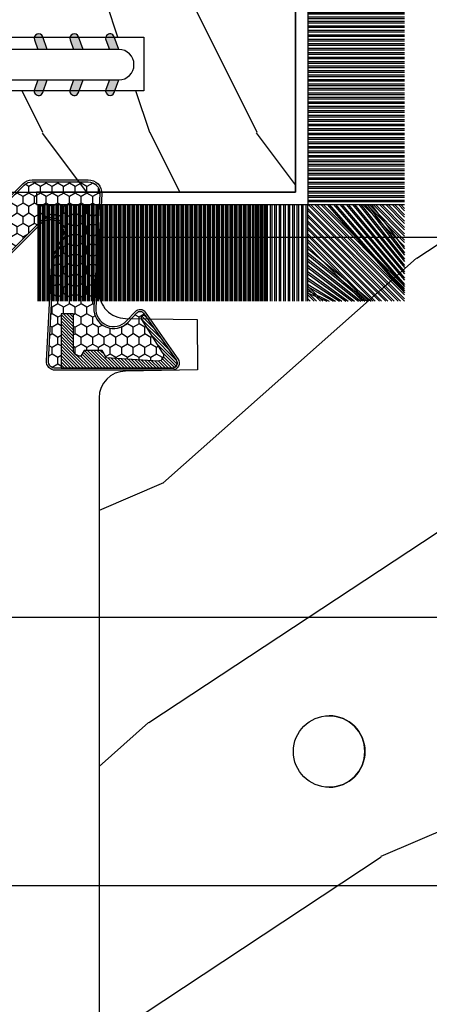
# Model space of a CAD drawing. Units: millimetres. Extents: x 986 to 1819, y -85 to 51.
# Drawn here: x 1137 to 1138, y 11 to 13 of the extents above; entities that cross this region are included whole.
import ezdxf

# ---------------------------------------------------------------- set-up
doc = ezdxf.new("R2010")
doc.units = ezdxf.units.MM
doc.header["$MEASUREMENT"] = 0
doc.layers.add('Sash Colonial - Volet colonial', color=4, linetype='Continuous')

# ---------------------------------------------------------------- blocks, each defined once
blk = doc.blocks.new('WC-004')
h = blk.add_hatch()
h.set_pattern_fill('WOOD1', color=1, scale=12, style=0, pattern_type=2)
h.set_pattern_definition([(216.8699, (-32.7701547899223, -41.16933689145009), (35.99999901389342, 24.0000014791598), [6, -54]), (206.5651, (-25.5701547899223, -44.76933689145009), (-11.99998989529089, -12.00001571275657), [13.416408, -13.416408]), (198.4349, (-25.5701547899223, -50.76933689145009), (-24.00000521511554, -11.9999808386725), [7.589472000000001, -30.357864])])
h.paths.add_polyline_path([(7.164999999999964, 8.5), (-7.164999999999964, 8.5), (-7.164999999999964, -7.5), (-1.5, -7.5), (-1.5, 0), (1.5, 0), (1.5, -7.5), (7.164999999999964, -7.5)])
at = {"color": 4, "ltscale": 5}
blk.add_lwpolyline([(1.5, -7.5), (7.164999999999964, -7.5), (7.164999999999964, 8.5), (-7.164999999999964, 8.5), (-7.164999999999964, -7.5), (-1.5, -7.5), (-1.5, 0), (1.5, 0)], close=True, dxfattribs=at)
blk = doc.blocks.new('D-072')
for points in [[(-0.7077034603641437, 5.741188682878466, 1), (-0.538412126510309, 5.276064565806585), (1.648459146963432e-12, 5.472030553624684), (1.875832822406664e-12, 5.998771677138528)], [(2.407703460367657, 5.741188682878466, -1), (2.238412126513822, 5.276064565806585), (1.700000000001864, 5.472030553624684), (1.700000000001637, 5.998771677138528)], [(-0.7077034603647121, 3.741188682877898, 1), (-0.5384121265108774, 3.276064565806017), (1.080024958355352e-12, 3.472030553624116), (1.307398633798584e-12, 3.99877167713796)], [(2.407703460367088, 3.741188682877898, -1), (2.238412126513253, 3.276064565806017), (1.700000000001296, 3.472030553624116), (1.700000000001069, 3.99877167713796)], [(-0.7077034603647121, 1.741188682877898, 1), (-0.5384121265108774, 1.276064565806017), (1.080024958355352e-12, 1.472030553624116), (1.307398633798584e-12, 1.99877167713796)], [(2.407703460367088, 1.741188682877898, -1), (2.238412126513253, 1.276064565806017), (1.700000000001296, 1.472030553624116), (1.700000000001069, 1.99877167713796)], [(-0.7077034603647121, -1.74118868287804, -1), (-0.5384121265108774, -1.276064565806159), (1.080024958355352e-12, -1.472030553624258), (1.307398633798584e-12, -1.998771677138102)], [(2.407703460367088, -1.74118868287804, 1), (2.238412126513253, -1.276064565806159), (1.700000000001296, -1.472030553624258), (1.700000000001069, -1.998771677138102)], [(-0.7077034603647121, -3.74118868287804, -1), (-0.5384121265108774, -3.276064565806159), (1.080024958355352e-12, -3.472030553624258), (1.307398633798584e-12, -3.998771677138102)], [(2.407703460367088, -3.74118868287804, 1), (2.238412126513253, -3.276064565806159), (1.700000000001296, -3.472030553624258), (1.700000000001069, -3.998771677138102)], [(-0.7077034603641437, -5.741188682878608, -1), (-0.538412126510309, -5.276064565806728), (1.648459146963432e-12, -5.472030553624826), (1.875832822406664e-12, -5.99877167713867)], [(2.407703460367657, -5.741188682878608, 1), (2.238412126513822, -5.276064565806728), (1.700000000001864, -5.472030553624826), (1.700000000001637, -5.99877167713867)]]:
    blk.add_hatch(color=256).paths.add_polyline_path(points)
at = {"color": 2}
blk.add_lwpolyline([(1.700000000001751, -5.998771677138642, -1.000000000000142), (-1.762145984685048e-12, -5.998771677137803), (1.762145984685048e-12, 5.998771677137803, -0.9999999999998578), (1.700000000001751, 5.9987716771385)], format="xyb", close=True, dxfattribs=at)
for points in [[(1.762145984685048e-12, 5.9987716771385), (-0.7077034603641437, 5.741188682878466, 1.000000000000649), (-0.538412126509968, 5.276064565806713), (1.648459146963432e-12, 5.47203055362467)], [(1.700000000001523, 5.47203055362494), (2.238412126514845, 5.276064565806529, 0.9999999999986194), (2.407703460368452, 5.741188682877542), (1.700000000001751, 5.998771677137789)], [(1.193711796076968e-12, 3.998771677137235), (-0.707703460364371, 3.741188682876079, 0.9999999999996753), (-0.5384121265108774, 3.276064565805179), (1.193711796076968e-12, 3.472030553623348)], [(1.700000000000841, 3.472030553625764), (2.238412126514163, 3.276064565807182, 1.000000000000649), (2.407703460368452, 3.74118868287848), (1.700000000000841, 3.998771677139509)], [(1.193711796076968e-12, 1.998771677137235), (-0.707703460364371, 1.741188682876079, 0.9999999999996753), (-0.5384121265108774, 1.276064565805179), (1.193711796076968e-12, 1.472030553623348)], [(1.700000000000841, 1.472030553625764), (2.238412126514163, 1.276064565807182, 1.000000000000649), (2.407703460368452, 1.74118868287848), (1.700000000000841, 1.998771677139509)], [(1.193711796076968e-12, -1.998771677137377), (-0.707703460364371, -1.741188682876221, -0.9999999999996753), (-0.5384121265108774, -1.276064565805321), (1.193711796076968e-12, -1.47203055362349)], [(1.700000000000841, -1.472030553625906), (2.238412126514163, -1.276064565807324, -1.000000000000649), (2.407703460368452, -1.741188682878622), (1.700000000000841, -1.998771677139651)], [(1.193711796076968e-12, -3.998771677137377), (-0.707703460364371, -3.741188682876221, -0.9999999999996753), (-0.5384121265108774, -3.276064565805321), (1.193711796076968e-12, -3.47203055362349)], [(1.700000000000841, -3.472030553625906), (2.238412126514163, -3.276064565807324, -1.000000000000649), (2.407703460368452, -3.741188682878622), (1.700000000000841, -3.998771677139651)], [(1.762145984685048e-12, -5.998771677138642), (-0.7077034603641437, -5.741188682878608, -1.000000000000649), (-0.538412126509968, -5.276064565806855), (1.648459146963432e-12, -5.472030553624812)], [(1.700000000001523, -5.472030553625082), (2.238412126514845, -5.276064565806671, -0.9999999999986194), (2.407703460368452, -5.741188682877684), (1.700000000001751, -5.998771677137931)]]:
    blk.add_lwpolyline(points, format="xyb", dxfattribs=at)
blk = doc.blocks.new('Q-108-b')
at = {"color": 3}
for p, q in [((90.79691142861282, 2.557953848736361e-13), (13.71514175123775, 2.842170943040401e-13)), ((13.7151417512377, -14.99999999999967), (90.79691142861282, -14.99999999999972))]:
    blk.add_line(p, q, dxfattribs=at)
blk.add_ellipse((34.19696666869629, -7.499999999999716), major_axis=(8.387844329051195e-17, -2), ratio=0.9999990240267941, dxfattribs=at)
blk.add_ellipse((34.19466142000817, -7.500000000000199), major_axis=(0.0011526243440405, -1.999999667863605), ratio=0.9999990240274423, start_param=0, end_param=3.140440025807091, dxfattribs=at)
blk = doc.blocks.new('XL-030-A')
h = blk.add_hatch()
h.set_pattern_fill('WOOD1', color=1, scale=30, angle=30, pattern_type=2)
h.set_pattern_definition([(246.8699, (-4.607695154586734, 31.98076211353316), (47.94228235666637, 96.96152619690801), [15, -135]), (236.5651, (15.48076211353316, 33.18653347947321), (-10.98072059525049, -40.98078350176264), [33.54102, -33.54102]), (228.4349, (22.98076211353316, 20.19615242270663), (-36.96155946978204, -55.9807271469366), [18.97368, -75.89465999999999])])
h.paths.add_polyline_path([(9.599999999999907, -17.32984241998702), (7.599999999999909, -17.32984241998702, -0.3642693064109544), (7.107504690431414, -16.91614635994941), (6.892495309568586, -14.44353848002444, 0.3642693064109544), (6.400000000000091, -14.02984241998684), (3.552713678800501e-15, -14.02984241998684), (0, 0, 0.3545448909899664), (-8.699999999999818, -7.929842419986926), (-11.19999999999981, -7.929842419986926), (-11.20000000000027, -46.49984241998708), (-8.167868434325467, -46.49914568678885, 0.4187618970042504), (-6.667315255649964, -44.97408037093192), (-6.579590485646072, -40.99914568678886), (-3.772121944201853, -41.00151718987004), (-3.719017912746654, -45.0386512361757, 0.4065924602418745), (-2.219004965848335, -46.50001751731192), (36.82642766385442, -46.49984241997213, 0.4090170684982392), (38.32618411387803, -45.02649600906773), (38.3985690727397, -40.99984293917848), (41.20228671290472, -41.00160992295903), (41.27436338054737, -45.05729454982807, 0.4090184068785947), (42.77357921286925, -46.49984241998722), (45.79999999999916, -46.49984241998708), (45.80000000000018, -14.02984241998638), (10.80000000000017, -14.02984241998684, 0.4142135623730914), (10.30000000000018, -14.52984241998684), (10.09999999999991, -16.82984241998702, -0.4142135623730951)])
at = {"color": 4}
blk.add_lwpolyline([(45.80000000000018, -14.02984241998638), (45.79999999999916, -46.49984241998708), (42.77357921286905, -46.49984241998722, -0.415087231763167), (41.27381603345414, -45.02649585637855), (41.20228671290472, -41.00160992295903), (38.3985690727397, -40.99984293917848), (38.32618411387803, -45.0264960090677, -0.4090183771683258), (36.82642093717682, -46.49984241998722), (-2.219011694843925, -46.50001751732701, -0.4141515331698147)], format="xyb", dxfattribs=at)
blk = doc.blocks.new('CF-015')
at = {"linetype": 'Continuous'}
h = blk.add_hatch(dxfattribs=at)
h.set_pattern_fill('HONEY', color=30, scale=3, style=0)
h.set_pattern_definition([(0, (-351.0909048962999, -18.94181885961164), (0.5625, 0.3247595264191645), [0.375, -0.75]), (120, (-351.0909048962999, -18.94181885961164), (-0.5624999999999998, 0.3247595264191646), [0.3749999999999998, -0.7499999999999996]), (59.99999999999999, (-351.0909048962999, -18.94181885961164), (1.249000902703301e-16, 0.649519052838329), [-0.75, 0.375])])
h.paths.add_polyline_path([(-2.849294696614891, 0.03917424951276161, 0.4296339059668366), (-3.259705719549629, -0.3502912690415343), (-3.259705719549629, -0.6734012064010599), (-0.2097057195495609, -0.6734012064010599), (-0.2097057195495609, -1.373401206401063), (-2.276182785923936, -1.373401206401063, 0.5599624362211681), (-2.543511476692117, -1.809545876117262), (-2.259705719549629, -1.973401206401029), (-2.259705719549629, -2.973401206401057), (-2.675318467647344, -3.213355338393889), (-2.859093630767575, -6.085854279896395, 0.6527492902675694), (-2.371409678839882, -6.338556211635812), (-0.5399321473900045, -5.179255816555276, -0.6598314043923716), (-0.3126335988172286, -5.33549077364534, 0.6747076644260509), (-0.1518394205756977, -4.920452252296322), (-0.6872068434698235, -4.418382245947228, -0.699156743432908), (0.1301919495354014, -2.500240212490517), (6.496799268454936, -2.833899963642246, 0.429633905966836), (7.170294280450435, -2.194777061399286), (7.170294280450435, 0.941125728039296, 0.1989123673796603), (6.982842620409826, 1.39367406799871), (2.684874848439676, 5.691641839968788, 1), (1.214092743571655, 4.220859735100767), (4.901649573248676, 0.5333029054239091, -0.697025319636186), (4.225914884318627, -0.9321461699572993), (2.815868934816763, -0.2577243956856208)])
h = blk.add_hatch(dxfattribs=at)
h.set_pattern_fill('ANSI31', color=30)
h.set_pattern_definition([(45, (-376.2159048729483, -50.11873340933349), (-0.08838834764831843, 0.08838834764831845), [])])
edge = h.paths.add_edge_path()
edge.add_line((-2.675318467647344, -3.213355338393889), (-2.259705719549629, -2.973401206401057))
edge.add_line((-2.259705719549629, -2.973401206401057), (-2.259705719549629, -1.973401206401029))
edge.add_line((-2.259705719549629, -1.973401206401029), (-2.584010390623689, -1.786163817256984))
edge.add_line((-2.584010390623689, -1.786163817256984), (-2.57557069714187, -1.65424713068483))
edge.add_arc((-2.27618278592395, -1.673401206401014), 0.2999999999999513, 90.00000000000819, 176.3393510621065, ccw=False)
edge.add_line((-2.276182785923993, -1.373401206401063), (-0.2097057195495609, -1.373401206401063))
edge.add_line((-0.2097057195495609, -1.373401206401063), (-0.2097057195495609, -0.6734012064010599))
edge.add_line((-0.2097057195495609, -0.6734012064010599), (-3.259705719549629, -0.6734012064010599))
edge.add_line((-3.259705719549629, -0.6734012064010599), (-3.259705719549629, -6.873401206401049))
edge.add_arc((-2.959705719549594, -6.873401206401037), 0.3000000000000353, 180.0000000000022, 305)
edge.add_line((-2.78763278864426, -7.119146819687764), (-0.3736692540969671, -5.428871355834325))
edge.add_arc((-0.4597057195496138, -5.305998549190985), 0.1499999999999868, 304.9999999999988, 482.3332546698646)
edge.add_line((-0.5399321473900045, -5.179255816555276), (-2.371409678839882, -6.338556211635812))
edge.add_arc((-2.55970571954962, -6.105008355612617), 0.2999999999999897, 176.3393510620956, 308.8772111380795, ccw=False)
edge.add_line((-2.859093630767575, -6.085854279896374), (-2.675318467647344, -3.213355338393889))
at = {"color": 30}
for points in [[(-0.07659289177092887, -4.840215353659666, -0.476109889720522), (-0.1152619125178944, -5.382217792095652), (-2.724539380645638, -7.209253544559552, -0.606814896314582), (-3.369705719549643, -6.873401206401049), (-3.369705719549643, -0.350291269041513, -0.4296339059668355), (-2.843537741428122, 0.1490234983357723), (2.843537741428122, -0.1490234983357723), (4.254285774245886, -0.8237810774624066, 0.6872809586016149), (4.823867827318054, 0.4555211594934363), (1.136310997641203, 4.143077989170258, -0.999999999999998), (2.762656594370242, 5.769423585899311), (7.060624366340335, 1.471455813929275, -0.1989123673796605), (7.280294280450448, 0.9411257280393599), (7.280294280450448, -2.194777061399314, -0.4296339059668355), (6.491042313268167, -2.943749212465242), (0.1244349943486895, -2.610089461313528, 0.6991567434328761), (-0.6119603146649979, -4.33814534731048)], [(-0.1518394205756977, -4.920452252296322, -0.4761098897205233), (-0.1783553205164026, -5.292111067223864), (-2.78763278864426, -7.119146819687749, -0.6068148963145855), (-3.259705719549629, -6.873401206401049), (-3.259705719549629, -0.350291269041513, -0.4296339059668409), (-2.849294696614834, 0.03917424951276161), (2.815868934816763, -0.2577243956856208), (4.225914884318627, -0.9321461699572993, 0.6970253196362174), (4.901649573248619, 0.5333029054239589), (1.214092743571655, 4.220859735100781, -1), (2.684874848439676, 5.691641839968774), (6.98284262040977, 1.393674067998752, -0.198912367379659), (7.170294280450435, 0.9411257280393599), (7.170294280450435, -2.194777061399314, -0.4296339059668382), (6.496799268454879, -2.833899963642246), (0.1301919495354014, -2.500240212490517, 0.6991567434328787), (-0.6872068434698804, -4.418382245947164)], [(-2.675318467647344, -3.213355338393889), (-2.259705719549629, -2.973401206401057), (-2.259705719549629, -1.973401206401029), (-2.584010390623689, -1.786163817256984), (-2.57557069714187, -1.65424713068483, -0.395621926672469), (-2.276182785923993, -1.373401206401063), (-0.2097057195495609, -1.373401206401063), (-0.2097057195495609, -0.6734012064010599), (-3.259705719549629, -0.6734012064010599), (-3.259705719549629, -6.873401206401049, 0.6068148963145823), (-2.78763278864426, -7.119146819687764), (-0.3736692540969671, -5.428871355834325, 0.976994902937314), (-0.5399321473900045, -5.179255816555276), (-2.371409678839882, -6.338556211635812, -0.6527492902675907), (-2.859093630767575, -6.085854279896374)]]:
    blk.add_lwpolyline(points, format="xyb", close=True, dxfattribs=at)
blk = doc.blocks.new('CF-070')
at = {"color": 30}
for p, q in [((-0.7001433490777345, 0.6999999999998181), (-6.099999999999824, 6.099856650921907)), ((-0.6999999999998181, 0.9284100415151784), (-5.871589958484464, 6.099999999999824)), ((-0.6999999999998181, 1.053410041515178), (-5.746589958484464, 6.099999999999824)), ((-0.6999999999998181, 1.281963432108455), (-5.518036567891187, 6.099999999999824)), ((-0.6999999999998181, 1.406963432108455), (-5.393036567891187, 6.099999999999824)), ((-0.6999999999998181, 1.635516822701732), (-5.16448317729791, 6.099999999999824)), ((-0.6999999999998181, 1.760516822701732), (-5.03948317729791, 6.099999999999824)), ((-0.6999999999998181, 1.989070213295008), (-4.810929786704634, 6.099999999999824)), ((-0.6999999999998181, 2.114070213295008), (-4.685929786704634, 6.099999999999824)), ((-0.6999999999998181, 2.342623603888285), (-4.457376396111357, 6.099999999999824)), ((-0.6999999999998181, 2.467623603888285), (-4.332376396111357, 6.099999999999824)), ((-0.6999999999998181, 3.174730385074838), (-4.225269614924827, 6.099999999999824)), ((-0.6999999999998181, 2.696176994481561), (-4.10382300551808, 6.099999999999824)), ((-0.6999999999998181, 3.403283775668115), (-3.99671622433155, 6.099999999999824)), ((-0.6999999999998181, 2.821176994481561), (-3.97882300551808, 6.099999999999824)), ((-0.6999999999998181, 3.528283775668115), (-3.871716224331522, 6.099999999999824)), ((-0.6999999999998181, 3.049730385074838), (-3.750269614924832, 6.099999999999824)), ((-0.6999999999998181, 3.756837166261391), (-3.643162833738273, 6.099999999999824)), ((-0.6999999999998181, 3.881837166261363), (-3.518162833738273, 6.099999999999824)), ((-0.6999999999998181, 4.110390556854668), (-3.289609443144997, 6.099999999999824)), ((-0.6999999999998181, 4.235390556854668), (-3.164609443144997, 6.099999999999824)), ((-0.6999999999998181, 4.463943947447916), (-2.93605605255172, 6.099999999999824)), ((-0.6999999999998181, 4.588943947447916), (-2.81105605255172, 6.099999999999824)), ((-0.6999999999998181, 4.817497338041193), (-2.582502661958443, 6.099999999999824)), ((-0.6999999999998181, 4.942497338041193), (-2.457502661958443, 6.099999999999824)), ((-0.6999999999998181, 5.171050728634469), (-2.228949271365167, 6.099999999999824)), ((-0.6999999999998181, 5.296050728634469), (-2.103949271365167, 6.099999999999824)), ((-0.6999999999998181, 5.524604119227746), (-1.87539588077189, 6.099999999999824)), ((-0.6999999999998181, 5.649604119227746), (-1.75039588077189, 6.099999999999824)), ((-0.6999999999998181, 5.278157509821028), (-1.521842490178614, 6.099999999999824)), ((-0.6999999999998181, 5.403157509821028), (-1.396842490178614, 6.099999999999824)), ((-0.6999999999998181, 5.631710900414276), (-1.168289099585337, 6.099999999999824)), ((-0.6999999999998181, 5.756710900414305), (-1.043289099585337, 6.099999999999824)), ((-0.6999999999998181, 5.985264291007553), (-0.8147357089920888, 6.099999999999824)), ((-0.6620038743455439, 0.6999999999998181), (-0.6620038743455439, 6.099999999999824)), ((-0.5736155266972105, 0.6999999999998181), (-0.5736155266972105, 6.099999999999824)), ((-0.4120038743455439, 0.6999999999998181), (-0.4120038743455439, 6.099999999999824)), ((-0.3236155266972105, 0.6999999999998181), (-0.3236155266972105, 6.099999999999824)), ((-0.1620038743455439, 0.6999999999998181), (-0.1620038743455439, 6.099999999999824)), ((-0.0736155266972105, 0.6999999999998181), (-0.0736155266972105, 6.099999999999824)), ((0.08799612565445614, 0.6999999999998181), (0.08799612565445614, 6.099999999999824)), ((0.1763844733027895, 0.6999999999998181), (0.1763844733027895, 6.099999999999824)), ((0.3379961256544561, 0.6999999999998181), (0.3379961256544561, 6.099999999999824)), ((0.4263844733027895, 0.6999999999998181), (0.4263844733027895, 6.099999999999824)), ((0.5879961256544561, 0.6999999999998181), (0.5879961256544561, 6.099999999999824)), ((0.6763844733027895, 0.6999999999998181), (0.6763844733027895, 6.099999999999824)), ((0.8379961256544561, 0.6999999999998181), (0.8379961256544561, 6.099999999999824)), ((0.9263844733027895, 0.6999999999998181), (0.9263844733027895, 6.099999999999824)), ((1.087996125654456, 0.6999999999998181), (1.087996125654456, 6.099999999999824)), ((1.087996125654456, 0.6999999999998181), (1.087996125654456, 6.099999999999824)), ((1.17638447330279, 0.6999999999998181), (1.17638447330279, 6.099999999999824)), ((1.17638447330279, 0.6999999999998181), (1.17638447330279, 6.099999999999824)), ((1.337996125654456, 0.6999999999998181), (1.337996125654456, 6.099999999999824)), ((1.337996125654456, 0.6999999999998181), (1.337996125654456, 6.099999999999824)), ((1.42638447330279, 0.6999999999998181), (1.42638447330279, 6.099999999999824)), ((1.42638447330279, 0.6999999999998181), (1.42638447330279, 6.099999999999824)), ((1.587996125654456, 0.6999999999998181), (1.587996125654456, 6.099999999999824)), ((1.587996125654456, 0.6999999999998181), (1.587996125654456, 6.099999999999824)), ((1.67638447330279, 0.6999999999998181), (1.67638447330279, 6.099999999999824)), ((1.745236138351885, 0.6999999999998181), (1.745236138351885, 6.099999999999824)), ((1.837996125654456, 0.6999999999998181), (1.837996125654456, 6.099999999999824)), ((1.906847790703551, 0.6999999999998181), (1.906847790703551, 6.099999999999824)), ((1.92638447330279, 0.6999999999998181), (1.92638447330279, 6.099999999999824)), ((1.995236138351885, 0.6999999999998181), (1.995236138351885, 6.099999999999824)), ((2.087996125654456, 0.6999999999998181), (2.087996125654456, 6.099999999999824)), ((2.156847790703551, 0.6999999999998181), (2.156847790703551, 6.099999999999824)), ((2.17638447330279, 0.6999999999998181), (2.17638447330279, 6.099999999999824)), ((2.245236138351885, 0.6999999999998181), (2.245236138351885, 6.099999999999824)), ((2.337996125654456, 0.6999999999998181), (2.337996125654456, 6.099999999999824)), ((2.376384473302807, 0.6999999999998181), (2.376384473302807, 6.099999999999824)), ((2.42638447330279, 0.6999999999998181), (2.42638447330279, 6.099999999999824)), ((2.537996125654473, 0.6999999999998181), (2.537996125654473, 6.099999999999824)), ((2.587996125654456, 0.6999999999998181), (2.587996125654456, 6.099999999999824)), ((2.626384473302807, 0.6999999999998181), (2.626384473302807, 6.099999999999824)), ((2.67638447330279, 0.6999999999998181), (2.67638447330279, 6.099999999999824)), ((2.787996125654473, 0.6999999999998181), (2.787996125654473, 6.099999999999824)), ((2.837996125654456, 0.6999999999998181), (2.837996125654456, 6.099999999999824)), ((2.876384473302807, 0.6999999999998181), (2.876384473302807, 6.099999999999824)), ((2.92638447330279, 0.6999999999998181), (2.92638447330279, 6.099999999999824)), ((3.037996125654473, 0.6999999999998181), (3.037996125654473, 6.099999999999824)), ((3.087996125654456, 0.6999999999998181), (3.087996125654456, 6.099999999999824)), ((3.126384473302807, 0.6999999999998181), (3.126384473302807, 6.099999999999824)), ((3.17638447330279, 0.6999999999998181), (3.17638447330279, 6.099999999999824)), ((3.287996125654473, 0.6999999999998181), (3.287996125654473, 6.099999999999824)), ((3.337996125654456, 0.6999999999998181), (3.337996125654456, 6.099999999999824)), ((3.376384473302807, 0.6999999999998181), (3.376384473302807, 6.099999999999824)), ((3.42638447330279, 0.6999999999998181), (3.42638447330279, 6.099999999999824)), ((3.537996125654473, 0.6999999999998181), (3.537996125654473, 6.099999999999824)), ((3.587996125654456, 0.6999999999998181), (3.587996125654456, 6.099999999999824)), ((3.626384473302807, 0.6999999999998181), (3.626384473302807, 6.099999999999824)), ((3.67638447330279, 0.6999999999998181), (3.67638447330279, 6.099999999999824)), ((3.787996125654473, 0.6999999999998181), (3.787996125654473, 6.099999999999824)), ((3.837996125654456, 0.6999999999998181), (3.837996125654456, 6.099999999999824)), ((3.876384473302807, 0.6999999999998181), (3.876384473302807, 6.099999999999824)), ((3.92638447330279, 0.6999999999998181), (3.92638447330279, 6.099999999999824)), ((4.037996125654473, 0.6999999999998181), (4.037996125654473, 6.099999999999824)), ((4.087996125654456, 0.6999999999998181), (4.087996125654456, 6.099999999999824)), ((4.126384473302807, 0.6999999999998181), (4.126384473302807, 6.099999999999824)), ((4.17638447330279, 0.6999999999998181), (4.17638447330279, 6.099999999999824)), ((4.287996125654473, 0.6999999999998181), (4.287996125654473, 6.099999999999824)), ((4.337996125654456, 0.6999999999998181), (4.337996125654456, 6.099999999999824)), ((4.376384473302807, 0.6999999999998181), (4.376384473302807, 6.099999999999824)), ((4.42638447330279, 0.6999999999998181), (4.42638447330279, 6.099999999999824)), ((4.537996125654473, 0.6999999999998181), (4.537996125654473, 6.099999999999824)), ((4.587996125654456, 0.6999999999998181), (4.587996125654456, 6.099999999999824)), ((4.626384473302807, 0.6999999999998181), (4.626384473302807, 6.099999999999824)), ((4.67638447330279, 0.6999999999998181), (4.67638447330279, 6.099999999999824)), ((4.787996125654473, 0.6999999999998181), (4.787996125654473, 6.099999999999824)), ((4.837996125654456, 0.6999999999998181), (4.837996125654456, 6.099999999999824)), ((4.876384473302807, 0.6999999999998181), (4.876384473302807, 6.099999999999824)), ((4.92638447330279, 0.6999999999998181), (4.92638447330279, 6.099999999999824)), ((5.037996125654473, 0.6999999999998181), (5.037996125654473, 6.099999999999824)), ((5.087996125654456, 0.6999999999998181), (5.087996125654456, 6.099999999999824)), ((5.126384473302807, 0.6999999999998181), (5.126384473302807, 6.099999999999824)), ((5.17638447330279, 0.6999999999998181), (5.17638447330279, 6.099999999999824)), ((5.287996125654473, 0.6999999999998181), (5.287996125654473, 6.099999999999824)), ((5.337996125654456, 0.6999999999998181), (5.337996125654456, 6.099999999999824)), ((5.376384473302807, 0.6999999999998181), (5.376384473302807, 6.099999999999824)), ((5.42638447330279, 0.6999999999998181), (5.42638447330279, 6.099999999999824)), ((5.537996125654473, 0.6999999999998181), (5.537996125654473, 6.099999999999824)), ((5.587996125654456, 0.6999999999998181), (5.587996125654456, 6.099999999999824)), ((5.626384473302807, 0.6999999999998181), (5.626384473302807, 6.099999999999824)), ((5.67638447330279, 0.6999999999998181), (5.67638447330279, 6.099999999999824)), ((5.787996125654473, 0.6999999999998181), (5.787996125654473, 6.099999999999824)), ((5.837996125654456, 0.6999999999998181), (5.837996125654456, 6.099999999999824)), ((5.876384473302807, 0.6999999999998181), (5.876384473302807, 6.099999999999824)), ((5.92638447330279, 0.6999999999998181), (5.92638447330279, 6.099999999999824)), ((6.037996125654473, 0.6999999999998181), (6.037996125654473, 6.099999999999824)), ((6.087996125654456, 0.6999999999998181), (6.087996125654456, 6.099999999999824)), ((6.126384473302807, 0.6999999999998181), (6.126384473302807, 6.099999999999824)), ((6.17638447330279, 0.6999999999998181), (6.17638447330279, 6.099999999999824)), ((6.287996125654473, 0.6999999999998181), (6.287996125654473, 6.099999999999824)), ((6.337996125654456, 0.6999999999998181), (6.337996125654456, 6.099999999999824)), ((6.376384473302807, 0.6999999999998181), (6.376384473302807, 6.099999999999824)), ((6.42638447330279, 0.6999999999998181), (6.42638447330279, 6.099999999999824)), ((6.537996125654473, 0.6999999999998181), (6.537996125654473, 6.099999999999824)), ((6.587996125654456, 0.6999999999998181), (6.587996125654456, 6.099999999999824)), ((6.626384473302807, 0.6999999999998181), (6.626384473302807, 6.099999999999824)), ((6.67638447330279, 0.6999999999998181), (6.67638447330279, 6.099999999999824)), ((6.787996125654473, 0.6999999999998181), (6.787996125654473, 6.099999999999824)), ((6.837996125654456, 0.6999999999998181), (6.837996125654456, 6.099999999999824)), ((6.876384473302807, 0.6999999999998181), (6.876384473302807, 6.099999999999824)), ((6.92638447330279, 0.6999999999998181), (6.92638447330279, 6.099999999999824)), ((7.037996125654473, 0.6999999999998181), (7.037996125654473, 6.099999999999824)), ((7.087996125654456, 0.6999999999998181), (7.087996125654456, 6.099999999999824)), ((7.126384473302807, 0.6999999999998181), (7.126384473302807, 6.099999999999824)), ((7.17638447330279, 0.6999999999998181), (7.17638447330279, 6.099999999999824)), ((7.287996125654473, 0.6999999999998181), (7.287996125654473, 6.099999999999824)), ((7.337996125654456, 0.6999999999998181), (7.337996125654456, 6.099999999999824)), ((7.376384473302807, 0.6999999999998181), (7.376384473302807, 6.099999999999824)), ((7.42638447330279, 0.6999999999998181), (7.42638447330279, 6.099999999999824)), ((7.537996125654473, 0.6999999999998181), (7.537996125654473, 6.099999999999824)), ((7.587996125654456, 0.6999999999998181), (7.587996125654456, 6.099999999999824)), ((7.626384473302807, 0.6999999999998181), (7.626384473302807, 6.099999999999824)), ((7.67638447330279, 0.6999999999998181), (7.67638447330279, 6.099999999999824)), ((7.787996125654473, 0.6999999999998181), (7.787996125654473, 6.099999999999824)), ((7.837996125654456, 0.6999999999998181), (7.837996125654456, 6.099999999999824)), ((7.876384473302807, 0.6999999999998181), (7.876384473302807, 6.099999999999824)), ((7.92638447330279, 0.6999999999998181), (7.92638447330279, 6.099999999999824)), ((8.037996125654473, 0.6999999999998181), (8.037996125654473, 6.099999999999824)), ((8.087996125654456, 0.6999999999998181), (8.087996125654456, 6.099999999999824)), ((8.126384473302807, 0.6999999999998181), (8.126384473302807, 6.099999999999824)), ((8.17638447330279, 0.6999999999998181), (8.17638447330279, 6.099999999999824)), ((8.287996125654473, 0.6999999999998181), (8.287996125654473, 6.099999999999824)), ((8.337996125654456, 0.6999999999998181), (8.337996125654456, 6.099999999999824)), ((8.376384473302807, 0.6999999999998181), (8.376384473302807, 6.099999999999824)), ((8.42638447330279, 0.6999999999998181), (8.42638447330279, 6.099999999999824)), ((8.537996125654473, 0.6999999999998181), (8.537996125654473, 6.099999999999824)), ((8.587996125654456, 0.6999999999998181), (8.587996125654456, 6.099999999999824)), ((8.626384473302807, 0.6999999999998181), (8.626384473302807, 6.099999999999824)), ((8.67638447330279, 0.6999999999998181), (8.67638447330279, 6.099999999999824)), ((8.787996125654473, 0.6999999999998181), (8.787996125654473, 6.099999999999824)), ((8.837996125654456, 0.6999999999998181), (8.837996125654456, 6.099999999999824)), ((8.876384473302807, 0.6999999999998181), (8.876384473302807, 6.099999999999824)), ((8.92638447330279, 0.6999999999998181), (8.92638447330279, 6.099999999999824)), ((9.037996125654473, 0.6999999999998181), (9.037996125654473, 6.099999999999824)), ((9.087996125654456, 0.6999999999998181), (9.087996125654456, 6.099999999999824)), ((9.126384473302807, 0.6999999999998181), (9.126384473302807, 6.099999999999824)), ((9.17638447330279, 0.6999999999998181), (9.17638447330279, 6.099999999999824)), ((9.287996125654473, 0.6999999999998181), (9.287996125654473, 6.099999999999824)), ((9.337996125654456, 0.6999999999998181), (9.337996125654456, 6.099999999999824)), ((9.376384473302807, 0.6999999999998181), (9.376384473302807, 6.099999999999824)), ((9.42638447330279, 0.6999999999998181), (9.42638447330279, 6.099999999999824)), ((9.537996125654473, 0.6999999999998181), (9.537996125654473, 6.099999999999824)), ((9.587996125654456, 0.6999999999998181), (9.587996125654456, 6.099999999999824)), ((9.626384473302807, 0.6999999999998181), (9.626384473302807, 6.099999999999824)), ((9.67638447330279, 0.6999999999998181), (9.67638447330279, 6.099999999999824)), ((9.787996125654473, 0.6999999999998181), (9.787996125654473, 6.099999999999824)), ((9.837996125654456, 0.6999999999998181), (9.837996125654456, 6.099999999999824)), ((9.876384473302807, 0.6999999999998181), (9.876384473302807, 6.099999999999824)), ((9.92638447330279, 0.6999999999998181), (9.92638447330279, 6.099999999999824)), ((10.03799612565447, 0.6999999999998181), (10.03799612565447, 6.099999999999824)), ((10.08799612565446, 0.6999999999998181), (10.08799612565446, 6.099999999999824)), ((10.12638447330281, 0.6999999999998181), (10.12638447330281, 6.099999999999824)), ((10.17638447330279, 0.6999999999998181), (10.17638447330279, 6.099999999999824)), ((10.28799612565447, 0.6999999999998181), (10.28799612565447, 6.099999999999824)), ((10.33799612565446, 0.6999999999998181), (10.33799612565446, 6.099999999999824)), ((10.37638447330281, 0.6999999999998181), (10.37638447330281, 6.099999999999824)), ((10.42638447330279, 0.6999999999998181), (10.42638447330279, 6.099999999999824)), ((10.53799612565447, 0.6999999999998181), (10.53799612565447, 6.099999999999824)), ((10.58799612565446, 0.6999999999998181), (10.58799612565446, 6.099999999999824)), ((10.62638447330278, 0.6999999999998181), (10.62638447330278, 6.099999999999824)), ((10.67638447330279, 0.6999999999998181), (10.67638447330279, 6.099999999999824)), ((10.78799612565444, 0.6999999999998181), (10.78799612565444, 6.099999999999824)), ((10.83799612565446, 0.6999999999998181), (10.83799612565446, 6.099999999999824)), ((10.87638447330278, 0.6999999999998181), (10.87638447330278, 6.099999999999824)), ((10.92638447330279, 0.6999999999998181), (10.92638447330279, 6.099999999999824)), ((11.03799612565444, 0.6999999999998181), (11.03799612565444, 6.099999999999824)), ((11.08799612565446, 0.6999999999998181), (11.08799612565446, 6.099999999999824)), ((11.12638447330278, 0.6999999999998181), (11.12638447330278, 6.099999999999824)), ((11.17638447330279, 0.6999999999998181), (11.17638447330279, 6.099999999999824)), ((11.28799612565444, 0.6999999999998181), (11.28799612565444, 6.099999999999824)), ((11.33799612565446, 0.6999999999998181), (11.33799612565446, 6.099999999999824)), ((11.37638447330278, 0.6999999999998181), (11.37638447330278, 6.099999999999824)), ((11.42638447330279, 0.6999999999998181), (11.42638447330279, 6.099999999999824)), ((11.53799612565444, 0.6999999999998181), (11.53799612565444, 6.099999999999824)), ((11.58799612565446, 0.6999999999998181), (11.58799612565446, 6.099999999999824)), ((11.62638447330278, 0.6999999999998181), (11.62638447330278, 6.099999999999824)), ((11.67638447330279, 0.6999999999998181), (11.67638447330279, 6.099999999999824)), ((11.78799612565444, 0.6999999999998181), (11.78799612565444, 6.099999999999824)), ((11.83799612565446, 0.6999999999998181), (11.83799612565446, 6.099999999999824)), ((11.87638447330278, 0.6999999999998181), (11.87638447330278, 6.099999999999824)), ((11.92638447330279, 0.6999999999998181), (11.92638447330279, 6.099999999999824)), ((12.03799612565444, 0.6999999999998181), (12.03799612565444, 6.099999999999824)), ((12.08799612565446, 0.6999999999998181), (12.08799612565446, 6.099999999999824)), ((12.12638447330278, 0.6999999999998181), (12.12638447330278, 6.099999999999824)), ((12.17638447330279, 0.6999999999998181), (12.17638447330279, 6.099999999999824)), ((12.28799612565444, 0.6999999999998181), (12.28799612565444, 6.099999999999824)), ((12.33799612565446, 0.6999999999998181), (12.33799612565446, 6.099999999999824)), ((12.37638447330278, 0.6999999999998181), (12.37638447330278, 6.099999999999824)), ((12.42638447330279, 0.6999999999998181), (12.42638447330279, 6.099999999999824)), ((12.53799612565444, 0.6999999999998181), (12.53799612565444, 6.099999999999824)), ((12.58799612565446, 0.6999999999998181), (12.58799612565446, 6.099999999999824)), ((12.62638447330278, 0.6999999999998181), (12.62638447330278, 6.099999999999824)), ((12.67638447330279, 0.6999999999998181), (12.67638447330279, 6.099999999999824)), ((12.78799612565444, 0.6999999999998181), (12.78799612565444, 6.099999999999824)), ((12.83799612565446, 0.6999999999998181), (12.83799612565446, 6.099999999999824)), ((12.87638447330278, 0.6999999999998181), (12.87638447330278, 6.099999999999824)), ((12.92638447330279, 0.6999999999998181), (12.92638447330279, 6.099999999999824)), ((13.03799612565444, 0.6999999999998181), (13.03799612565444, 6.099999999999824)), ((13.08799612565446, 0.6999999999998181), (13.08799612565446, 6.099999999999824)), ((13.12638447330278, 0.6999999999998181), (13.12638447330278, 6.099999999999824)), ((13.17638447330279, 0.6999999999998181), (13.17638447330279, 6.099999999999824)), ((13.28799612565444, 0.6999999999998181), (13.28799612565444, 6.099999999999824)), ((13.33799612565446, 0.6999999999998181), (13.33799612565446, 6.099999999999824)), ((13.37638447330278, 0.6999999999998181), (13.37638447330278, 6.099999999999824)), ((13.42638447330279, 0.6999999999998181), (13.42638447330279, 6.099999999999824)), ((13.53799612565444, 0.6999999999998181), (13.53799612565444, 6.099999999999824)), ((13.58799612565446, 0.6999999999998181), (13.58799612565446, 6.099999999999824)), ((13.62638447330278, 0.6999999999998181), (13.62638447330278, 6.099999999999824)), ((13.67638447330279, 0.6999999999998181), (13.67638447330279, 6.099999999999824)), ((13.78799612565444, 0.6999999999998181), (13.78799612565444, 6.099999999999824)), ((13.83799612565446, 0.6999999999998181), (13.83799612565446, 6.099999999999824)), ((13.87638447330278, 0.6999999999998181), (13.87638447330278, 6.099999999999824)), ((13.92638447330279, 0.6999999999998181), (13.92638447330279, 6.099999999999824)), ((14.03799612565444, 0.6999999999998181), (14.03799612565444, 6.099999999999824)), ((14.08799612565446, 0.6999999999998181), (14.08799612565446, 6.099999999999824)), ((14.12638447330278, 0.6999999999998181), (14.12638447330278, 6.099999999999824)), ((14.17638447330279, 0.6999999999998181), (14.17638447330279, 6.099999999999824)), ((14.28799612565444, 0.6999999999998181), (14.28799612565444, 6.099999999999824)), ((14.33799612565446, 0.6999999999998181), (14.33799612565446, 6.099999999999824)), ((14.37638447330278, 0.6999999999998181), (14.37638447330278, 6.099999999999824)), ((14.42638447330279, 0.6999999999998181), (14.42638447330279, 6.099999999999824)), ((-0.8251433490777345, 0.6999999999998181), (-6.099999999999824, 5.974856650921907)), ((-1.053696739671011, 0.6999999999998181), (-6.099999999999824, 5.746303260328631)), ((-1.760803520857564, 0.6999999999998181), (-6.099999999999824, 5.639196479142072)), ((-1.178696739671011, 0.6999999999998181), (-6.099999999999824, 5.621303260328631)), ((-1.885803520857564, 0.6999999999998181), (-6.099999999999824, 5.514196479142072)), ((-1.407250130264288, 0.6999999999998181), (-6.099999999999824, 5.392749869735354)), ((-2.114356911450813, 0.6999999999998181), (-6.099999999999824, 5.285643088548795)), ((-1.532250130264288, 0.6999999999998181), (-6.099999999999824, 5.267749869735354)), ((-2.239356911450813, 0.6999999999998181), (-6.099999999999824, 5.160643088548824)), ((-2.467910302044089, 0.6999999999998181), (-6.099999999999824, 4.932089697955519)), ((-2.592910302044089, 0.6999999999998181), (-6.099999999999824, 4.807089697955519)), ((-2.821463692637366, 0.6999999999998181), (-6.099999999999824, 4.57853630736227)), ((-2.946463692637366, 0.6999999999998181), (-6.099999999999824, 4.45353630736227)), ((-3.175017083230642, 0.6999999999998181), (-6.099999999999824, 4.224982916768994)), ((-3.300017083230642, 0.6999999999998181), (-6.099999999999824, 4.099982916768994)), ((-3.528570473823919, 0.6999999999998181), (-6.099999999999824, 3.871429526175717)), ((-3.653570473823919, 0.6999999999998181), (-6.099999999999824, 3.746429526175717)), ((-3.882123864417196, 0.6999999999998181), (-6.099999999999824, 3.517876135582441)), ((-4.007123864417196, 0.6999999999998181), (-6.099999999999824, 3.392876135582469)), ((-4.235677255010472, 0.6999999999998181), (-6.099999999999824, 3.164322744989192)), ((-3.760677255010478, 0.6999999999998181), (-6.099999999999824, 3.039322744989192)), ((-3.989230645603755, 0.6999999999998181), (-6.099999999999824, 2.810769354395916)), ((-4.114230645603755, 0.6999999999998181), (-6.099999999999824, 2.685769354395916)), ((-4.342784036197031, 0.6999999999998181), (-6.099999999999824, 2.457215963802611)), ((-4.467784036197031, 0.6999999999998181), (-6.099999999999824, 2.332215963802611)), ((-4.696337426790308, 0.6999999999998181), (-6.099999999999824, 2.103662573209363)), ((-4.821337426790308, 0.6999999999998181), (-6.099999999999824, 1.978662573209363)), ((-5.049890817383556, 0.6999999999998181), (-6.099999999999824, 1.750109182616086)), ((-5.174890817383556, 0.6999999999998181), (-6.099999999999824, 1.625109182616086)), ((-5.403444207976833, 0.6999999999998181), (-6.099999999999824, 1.396555792022809)), ((-5.528444207976833, 0.6999999999998181), (-6.099999999999824, 1.271555792022809)), ((-5.756997598570109, 0.6999999999998181), (-6.099999999999824, 1.043002401429533)), ((-5.881997598570109, 0.6999999999998181), (-6.099999999999824, 0.9180024014295327)), ((-0.6999999999998181, 0.6929302593650846), (-6.099999999999824, 0.6929302593650846)), ((-0.6999999999998181, 0.5313186070134179), (-6.099999999999824, 0.5313186070134179)), ((-0.6999999999998181, 0.4429302593650846), (-6.099999999999824, 0.4429302593650846)), ((-0.6999999999998181, 0.2813186070134179), (-6.099999999999824, 0.2813186070134179)), ((-0.6999999999998181, 0.1929302593650988), (-6.099999999999824, 0.1929302593650988)), ((-0.6999999999998181, 0.03131860701341793), (-6.099999999999824, 0.03131860701341793)), ((-0.6999999999998181, -0.05706974063490122), (-6.099999999999824, -0.05706974063490122)), ((-0.6999999999998181, -0.2186813929865821), (-6.099999999999824, -0.2186813929865821)), ((-0.6999999999998181, -0.3070697406349012), (-6.099999999999824, -0.3070697406349012)), ((-0.6999999999998181, -0.4686813929865821), (-6.099999999999824, -0.4686813929865821)), ((-0.6999999999998181, -0.5570697406349012), (-6.099999999999824, -0.5570697406349012)), ((-0.6999999999998181, -0.7186813929865821), (-6.099999999999824, -0.7186813929865821)), ((-0.6999999999998181, -0.8070697406349012), (-6.099999999999824, -0.8070697406349012)), ((-0.6999999999998181, -0.9686813929865821), (-6.099999999999824, -0.9686813929865821)), ((-0.6999999999998181, -1.057069740634901), (-6.099999999999824, -1.057069740634901)), ((-0.6999999999998181, -1.218681392986582), (-6.099999999999824, -1.218681392986582)), ((-0.6999999999998181, -1.307069740634901), (-6.099999999999824, -1.307069740634901)), ((-0.6999999999998181, -1.468681392986582), (-6.099999999999824, -1.468681392986582)), ((-0.6999999999998181, -1.557069740634901), (-6.099999999999824, -1.557069740634901)), ((-0.6999999999998181, -1.718681392986582), (-6.099999999999824, -1.718681392986582)), ((-0.6999999999998181, -1.807069740634901), (-6.099999999999824, -1.807069740634901)), ((-0.6999999999998181, -1.968681392986582), (-6.099999999999824, -1.968681392986582)), ((-0.6999999999998181, -2.057069740634901), (-6.099999999999824, -2.057069740634901)), ((-0.6999999999998181, -2.218681392986582), (-6.099999999999824, -2.218681392986582)), ((-0.6999999999998181, -2.307069740634901), (-6.099999999999824, -2.307069740634901)), ((-0.6999999999998181, -2.468681392986582), (-6.099999999999824, -2.468681392986582)), ((-0.6999999999998181, -2.557069740634901), (-6.099999999999824, -2.557069740634901)), ((-0.6999999999998181, -2.718681392986582), (-6.099999999999824, -2.718681392986582)), ((-0.6999999999998181, -2.807069740634901), (-6.099999999999824, -2.807069740634901)), ((-0.6999999999998181, -2.968681392986582), (-6.099999999999824, -2.968681392986582)), ((-0.6999999999998181, -3.057069740634901), (-6.099999999999824, -3.057069740634901)), ((-0.6999999999998181, -3.218681392986582), (-6.099999999999824, -3.218681392986582)), ((-0.6999999999998181, -3.307069740634901), (-6.099999999999824, -3.307069740634901)), ((-0.6999999999998181, -3.468681392986582), (-6.099999999999824, -3.468681392986582)), ((-0.6999999999998181, -3.557069740634901), (-6.099999999999824, -3.557069740634901)), ((-0.6999999999998181, -3.718681392986582), (-6.099999999999824, -3.718681392986582)), ((-0.6999999999998181, -3.807069740634901), (-6.099999999999824, -3.807069740634901)), ((-0.6999999999998181, -3.968681392986582), (-6.099999999999824, -3.968681392986582)), ((-0.6999999999998181, -4.057069740634901), (-6.099999999999824, -4.057069740634901)), ((-0.6999999999998181, -4.218681392986582), (-6.099999999999824, -4.218681392986582)), ((-0.6999999999998181, -4.307069740634901), (-6.099999999999824, -4.307069740634901)), ((-0.6999999999998181, -4.468681392986582), (-6.099999999999824, -4.468681392986582)), ((-0.6999999999998181, -4.557069740634901), (-6.099999999999824, -4.557069740634901)), ((-0.6999999999998181, -4.718681392986582), (-6.099999999999824, -4.718681392986582)), ((-0.6999999999998181, -4.807069740634901), (-6.099999999999824, -4.807069740634901)), ((-0.6999999999998181, -4.968681392986582), (-6.099999999999824, -4.968681392986582)), ((-0.6999999999998181, -5.057069740634901), (-6.099999999999824, -5.057069740634901)), ((-0.6999999999998181, -5.218681392986582), (-6.099999999999824, -5.218681392986582)), ((-0.6999999999998181, -5.307069740634901), (-6.099999999999824, -5.307069740634901)), ((-0.6999999999998181, -5.468681392986582), (-6.099999999999824, -5.468681392986582)), ((-0.6999999999998181, -5.557069740634901), (-6.099999999999824, -5.557069740634901)), ((-0.6999999999998181, -5.718681392986582), (-6.099999999999824, -5.718681392986582)), ((-0.6999999999998181, -5.807069740634901), (-6.099999999999824, -5.807069740634901)), ((-0.6999999999998181, -5.968681392986582), (-6.099999999999824, -5.968681392986582)), ((-0.6999999999998181, -6.057069740634901), (-6.099999999999824, -6.057069740634901)), ((-0.6999999999998181, -6.218681392986582), (-6.099999999999824, -6.218681392986582)), ((-0.6999999999998181, -6.307069740634901), (-6.099999999999824, -6.307069740634901)), ((-0.6999999999998181, -6.468681392986582), (-6.099999999999824, -6.468681392986582)), ((-0.6999999999998181, -6.557069740634901), (-6.099999999999824, -6.557069740634901)), ((-0.6999999999998181, -6.718681392986582), (-6.099999999999824, -6.718681392986582)), ((-0.6999999999998181, -6.807069740634901), (-6.099999999999824, -6.807069740634901)), ((-0.6999999999998181, -6.968681392986582), (-6.099999999999824, -6.968681392986582)), ((-0.6999999999998181, -7.057069740634901), (-6.099999999999824, -7.057069740634901)), ((-0.6999999999998181, -7.218681392986582), (-6.099999999999824, -7.218681392986582)), ((-0.6999999999998181, -7.307069740634901), (-6.099999999999824, -7.307069740634901)), ((-0.6999999999998181, -7.468681392986582), (-6.099999999999824, -7.468681392986582)), ((-0.6999999999998181, -7.557069740634901), (-6.099999999999824, -7.557069740634901)), ((-0.6999999999998181, -7.718681392986582), (-6.099999999999824, -7.718681392986582)), ((-0.6999999999998181, -7.807069740634901), (-6.099999999999824, -7.807069740634901)), ((-0.6999999999998181, -7.968681392986582), (-6.099999999999824, -7.968681392986582)), ((-0.6999999999998181, -8.057069740634901), (-6.099999999999824, -8.057069740634901)), ((-0.6999999999998181, -8.218681392986582), (-6.099999999999824, -8.218681392986582)), ((-0.6999999999998181, -8.307069740634901), (-6.099999999999824, -8.307069740634901)), ((-0.6999999999998181, -8.468681392986582), (-6.099999999999824, -8.468681392986582)), ((-0.6999999999998181, -8.557069740634901), (-6.099999999999824, -8.557069740634901)), ((-0.6999999999998181, -8.718681392986582), (-6.099999999999824, -8.718681392986582)), ((-0.6999999999998181, -8.807069740634901), (-6.099999999999824, -8.807069740634901)), ((-0.6999999999998181, -8.968681392986582), (-6.099999999999824, -8.968681392986582)), ((-0.6999999999998181, -9.057069740634901), (-6.099999999999824, -9.057069740634901)), ((-0.6999999999998181, -9.218681392986582), (-6.099999999999824, -9.218681392986582)), ((-0.6999999999998181, -9.307069740634901), (-6.099999999999824, -9.307069740634901)), ((-0.6999999999998181, -9.468681392986582), (-6.099999999999824, -9.468681392986582)), ((-0.6999999999998181, -9.557069740634901), (-6.099999999999824, -9.557069740634901)), ((-0.6999999999998181, -9.718681392986582), (-6.099999999999824, -9.718681392986582)), ((-0.6999999999998181, -9.807069740634901), (-6.099999999999824, -9.807069740634901)), ((-0.6999999999998181, -9.968681392986582), (-6.099999999999824, -9.968681392986582)), ((-0.6999999999998181, -10.0570697406349), (-6.099999999999824, -10.0570697406349)), ((-0.6999999999998181, -10.21868139298658), (-6.099999999999824, -10.21868139298658)), ((-0.6999999999998181, -10.3070697406349), (-6.099999999999824, -10.3070697406349)), ((-0.6999999999998181, -10.46868139298658), (-6.099999999999824, -10.46868139298658)), ((-0.6999999999998181, -10.5570697406349), (-6.099999999999824, -10.5570697406349)), ((-0.6999999999998181, -10.71868139298658), (-6.099999999999824, -10.71868139298658)), ((-0.6999999999998181, -10.8070697406349), (-6.099999999999824, -10.8070697406349)), ((-0.6999999999998181, -10.96868139298658), (-6.099999999999824, -10.96868139298658)), ((-0.6999999999998181, -11.0570697406349), (-6.099999999999824, -11.0570697406349)), ((-0.6999999999998181, -11.21868139298658), (-6.099999999999824, -11.21868139298658)), ((-0.6999999999998181, -11.3070697406349), (-6.099999999999824, -11.3070697406349)), ((-0.6999999999998181, -11.46868139298658), (-6.099999999999824, -11.46868139298658)), ((-0.6999999999998181, -11.5570697406349), (-6.099999999999824, -11.5570697406349)), ((-0.6999999999998181, -11.71868139298658), (-6.099999999999824, -11.71868139298658)), ((-0.6999999999998181, -11.8070697406349), (-6.099999999999824, -11.8070697406349)), ((-0.6999999999998181, -11.96868139298658), (-6.099999999999824, -11.96868139298658)), ((-0.6999999999998181, -12.0570697406349), (-6.099999999999824, -12.0570697406349)), ((-0.6999999999998181, -12.21868139298658), (-6.099999999999824, -12.21868139298658)), ((-0.6999999999998181, -12.3070697406349), (-6.099999999999824, -12.3070697406349)), ((-0.6999999999998181, -12.46868139298658), (-6.099999999999824, -12.46868139298658)), ((-0.6999999999998181, -12.5570697406349), (-6.099999999999824, -12.5570697406349)), ((-0.6999999999998181, -12.71868139298658), (-6.099999999999824, -12.71868139298658)), ((-0.6999999999998181, -12.8070697406349), (-6.099999999999824, -12.8070697406349)), ((-0.6999999999998181, -12.96868139298658), (-6.099999999999824, -12.96868139298658)), ((-0.6999999999998181, -13.0570697406349), (-6.099999999999824, -13.0570697406349)), ((-0.6999999999998181, -13.21868139298658), (-6.099999999999824, -13.21868139298658)), ((-0.6999999999998181, -13.3070697406349), (-6.099999999999824, -13.3070697406349)), ((-0.6999999999998181, -13.46868139298658), (-6.099999999999824, -13.46868139298658)), ((-0.6999999999998181, -13.5570697406349), (-6.099999999999824, -13.5570697406349)), ((-0.6999999999998181, -13.71868139298658), (-6.099999999999824, -13.71868139298658)), ((-0.6999999999998181, -13.8070697406349), (-6.099999999999824, -13.8070697406349)), ((-0.6999999999998181, -13.96868139298658), (-6.099999999999824, -13.96868139298658)), ((-0.6999999999998181, -14.0570697406349), (-6.099999999999824, -14.0570697406349)), ((-0.6999999999998181, -14.15071942862251), (-6.099999999999824, -14.15071942862251)), ((-0.6999999999998181, -14.23910777627083), (-6.099999999999824, -14.23910777627083)), ((-0.6999999999998181, -14.40071942862251), (-6.099999999999824, -14.40071942862251)), ((-0.6999999999998181, -14.48910777627083), (-6.099999999999824, -14.48910777627083)), ((-0.6999999999998181, -14.65071942862251), (-6.099999999999824, -14.65071942862251)), ((-0.6999999999998181, -14.73910777627083), (-6.099999999999824, -14.73910777627083)), ((-0.6999999999998181, -14.91868139298658), (-6.099999999999824, -14.91868139298658)), ((-0.6999999999998181, -15.0070697406349), (-6.099999999999824, -15.0070697406349)), ((-0.6999999999998181, -15.16868139298658), (-6.099999999999824, -15.16868139298658)), ((-0.6999999999998181, -15.2570697406349), (-6.099999999999824, -15.2570697406349)), ((-0.6999999999998181, -15.41868139298658), (-6.099999999999824, -15.41868139298658)), ((-0.6999999999998181, -15.5070697406349), (-6.099999999999824, -15.5070697406349)), ((-0.6999999999998181, -15.66868139298658), (-6.099999999999824, -15.66868139298658)), ((-0.6999999999998181, -15.7570697406349), (-6.099999999999824, -15.7570697406349)), ((-0.6999999999998181, -15.91868139298658), (-6.099999999999824, -15.91868139298658)), ((-0.6999999999998181, -16.0070697406349), (-6.099999999999824, -16.0070697406349)), ((-0.6999999999998181, -16.16868139298658), (-6.099999999999824, -16.16868139298658)), ((-0.6999999999998181, -16.2570697406349), (-6.099999999999824, -16.2570697406349)), ((-0.6999999999998181, -16.41868139298658), (-6.099999999999824, -16.41868139298658))]:
    blk.add_line(p, q, dxfattribs=at)
blk.add_lwpolyline([(0, -16.50000000000018), (0, 0), (14.50000000000017, 0), (14.50000000000017, 0.6999999999998181), (-0.6999999999998181, 0.6999999999998181), (-0.6999999999998181, -16.50000000000018)], close=True, dxfattribs=at)

msp = doc.modelspace()

# ---------------------------------------------------------------- block references
at = {"yscale": 0.03937, "zscale": 0.03937}
for name, p, xscale, rotation in [('CF-070', (1137.849011723689, 12.68826991290802), 0.03937, 180), ('WC-004', (1137.514366723689, 12.97035596290805), 0.03937, 270), ('D-072', (1137.22318647771, 13.002442512908), -0.03937, 90.00000000000007), ('CF-015', (1137.305725109043, 12.42877176030687), 0.03937, 90)]:
    msp.add_blockref(name, p, dxfattribs=dict(at, xscale=xscale, rotation=rotation))
at = {"xscale": 0.03937, "yscale": 0.03937, "zscale": 0.03937}
msp.add_blockref('Q-108-b', (1136.576482111278, 11.75165761290168), dxfattribs=at)
at = {"layer": 'Sash Colonial - Volet colonial', "xscale": -0.03937, "yscale": 0.03937, "zscale": 0.03937, "rotation": 270}
msp.add_blockref('XL-030-A', (1139.246640519764, 10.78536408413408), dxfattribs=at)

doc.saveas('drawing.dxf')
